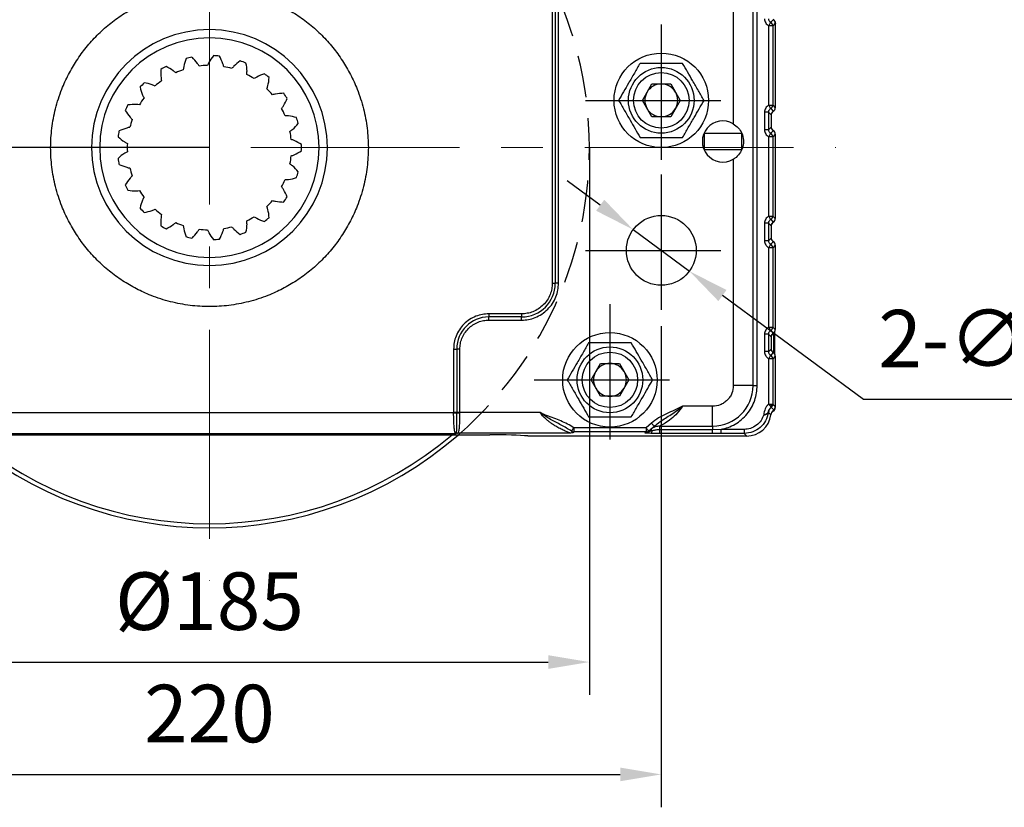
# Model space of a CAD drawing. Units: millimetres. Extents: x -785 to 1460, y -2914 to 623.
# Drawn here: x 700 to 820, y -1634 to -1538 of the extents above; entities that cross this region are included whole.
import ezdxf

# ---------------------------------------------------------------- set-up
doc = ezdxf.new("R2010")
doc.units = ezdxf.units.MM
doc.header["$LTSCALE"] = 4
doc.header["$PDSIZE"] = -1
doc.linetypes.add('CENTER', pattern=[10.16, 6.35, -1.27, 1.27, -1.27])
doc.linetypes.add('HIDDEN', pattern=[1.905, 1.27, -0.635])
doc.layers.add('1', color=7, linetype='Continuous', true_color=0xffffff)
doc.layers.add('3中心线层', color=1, linetype='CENTER')
doc.styles.add('TH_GBDIM', font='romans.shx', dxfattribs={"width": 0.8, "bigfont": 'gbcbig.shx'})
doc.dimstyles.new('TH_GBDIM', dxfattribs={"dimscale": 2, "dimtxt": 3.5, "dimasz": 2.5, "dimexe": 2, "dimexo": 0, "dimgap": 1.5, "dimtad": 1, "dimdec": 0, "dimlfac": 2, "dimzin": 0, "dimdsep": 46, "dimtxsty": 'TH_GBDIM', "dimcen": 2.5, "dimadec": 0, "dimazin": 0, "dimtfac": 0.714286, "dimtdec": 0, "dimtmove": 0, "dimatfit": 3, "dimfxl": 0, "dimtzin": 0, "dimlwd": -1, "dimlwe": -1, "dimarcsym": 0})
doc.dimstyles.new('TH_GBDIM圆', dxfattribs={"dimscale": 2, "dimtxt": 3.5, "dimasz": 2.5, "dimexe": 2, "dimexo": 0, "dimgap": 1.5, "dimtad": 1, "dimtih": 1, "dimtoh": 1, "dimdec": 0, "dimlfac": 2, "dimzin": 0, "dimdsep": 46, "dimtxsty": 'TH_GBDIM', "dimcen": 2.5, "dimadec": 0, "dimazin": 0, "dimtfac": 0.714286, "dimtdec": 0, "dimtmove": 0, "dimatfit": 3, "dimfxl": 0, "dimtzin": 0, "dimlwd": -1, "dimlwe": -1, "dimarcsym": 0})

# ---------------------------------------------------------------- blocks, each defined once
blk = doc.blocks.new('*D330')
at = {"color": 0, "transparency": 16777216}
for p, q in [((667.84, -1575.78), (667.84, -1634.3)), ((777.84, -1575.78), (777.84, -1634.3)), ((672.84, -1630.3), (772.84, -1630.3))]:
    blk.add_line(p, q, dxfattribs=at)
for points in [[(672.84, -1629.47), (672.84, -1631.13), (667.84, -1630.3)], [(772.84, -1629.47), (772.84, -1631.13), (777.84, -1630.3)]]:
    blk.add_solid(points, dxfattribs=at)
at = {"layer": 'Defpoints', "color": 0, "transparency": 16777216}
for p in [(667.84, -1575.78), (777.84, -1575.78), (777.84, -1630.3)]:
    blk.add_point(p, dxfattribs=at)
at = {"color": 0, "transparency": 16777216, "insert": (722.84, -1623.8), "char_height": 7, "attachment_point": 5, "style": 'TH_GBDIM'}
blk.add_mtext('220', dxfattribs=at)
blk = doc.blocks.new('*D334')
at = {"color": 0, "transparency": 16777216}
for p, q in [((770.4, -1561.06), (766.38, -1558.1)), ((774.42, -1564.03), (781.27, -1569.08)), ((802.44, -1584.7), (785.29, -1572.04)), ((831.84, -1584.7), (802.44, -1584.7))]:
    blk.add_line(p, q, dxfattribs=at)
for points in [[(770.9, -1560.39), (769.91, -1561.73), (774.42, -1564.03)], [(785.78, -1571.37), (784.79, -1572.72), (781.27, -1569.08)]]:
    blk.add_solid(points, dxfattribs=at)
at = {"layer": 'Defpoints', "color": 0, "transparency": 16777216}
for p in [(774.42, -1564.03), (781.27, -1569.08)]:
    blk.add_point(p, dxfattribs=at)
at = {"color": 0, "transparency": 16777216, "insert": (818.64, -1578.2), "char_height": 7, "attachment_point": 5, "style": 'TH_GBDIM'}
blk.add_mtext('2-∅17', dxfattribs=at)
blk = doc.blocks.new('*D356')
at = {"color": 0, "transparency": 16777216}
for p, q in [((676.59, -1554.05), (676.59, -1620.63)), ((769.09, -1554.05), (769.09, -1620.63)), ((681.59, -1616.63), (764.09, -1616.63))]:
    blk.add_line(p, q, dxfattribs=at)
for points in [[(681.59, -1615.8), (681.59, -1617.46), (676.59, -1616.63)], [(764.09, -1615.8), (764.09, -1617.46), (769.09, -1616.63)]]:
    blk.add_solid(points, dxfattribs=at)
at = {"layer": 'Defpoints', "color": 0, "transparency": 16777216}
for p in [(676.59, -1554.05), (769.09, -1554.05), (769.09, -1616.63)]:
    blk.add_point(p, dxfattribs=at)
at = {"color": 0, "transparency": 16777216, "insert": (722.84, -1610.13), "char_height": 7, "attachment_point": 5, "style": 'TH_GBDIM'}
blk.add_mtext('%%C185', dxfattribs=at)
blk = doc.blocks.new('*D359')
at = {"color": 0, "transparency": 16777216}
for p, q in [((663.54, -1500.55), (613.59, -1500.55)), ((617.59, -1505.55), (617.59, -1520.8)), ((617.59, -1549.05), (617.59, -1533.8)), ((722.84, -1554.05), (613.59, -1554.05))]:
    blk.add_line(p, q, dxfattribs=at)
for points in [[(616.75, -1505.55), (618.42, -1505.55), (617.59, -1500.55)], [(616.75, -1549.05), (618.42, -1549.05), (617.59, -1554.05)]]:
    blk.add_solid(points, dxfattribs=at)
at = {"layer": 'Defpoints', "color": 0, "transparency": 16777216}
for p in [(617.59, -1500.55), (663.54, -1500.55), (722.84, -1554.05)]:
    blk.add_point(p, dxfattribs=at)
at = {"color": 0, "transparency": 16777216, "insert": (617.59, -1527.3), "char_height": 7, "attachment_point": 5, "style": 'TH_GBDIM'}
blk.add_mtext('107', dxfattribs=at)

msp = doc.modelspace()

# ---------------------------------------------------------------- linework, layer by layer
at = {"color": 0, "linetype": 'Continuous', "lineweight": 25}
for p, q in [((786.61, -1507.13), (786.61, -1551.15)), ((789.03, -1583), (789.03, -1507.13)), ((789.51, -1583), (789.51, -1507.13)), ((764.56, -1521.55), (764.56, -1570.55)), ((764.94, -1521.55), (764.94, -1570.55)), ((765.32, -1570.55), (765.32, -1521.55)), ((791.47, -1538.49), (791.16, -1538.8)), ((791.72, -1538.92), (791.41, -1539.23)), ((791.59, -1538.55), (791.56, -1538.55)), ((791.67, -1538.69), (791.67, -1538.69)), ((791.72, -1538.92), (791.72, -1549.19)), ((790.91, -1539.23), (790.91, -1548.88)), ((791.41, -1539.23), (790.91, -1539.23)), ((791.41, -1539.23), (791.41, -1548.88)), ((775.54, -1548.3), (776.69, -1546.3)), ((776.69, -1546.3), (779, -1546.3)), ((779, -1546.3), (780.15, -1548.3)), ((776.69, -1550.3), (775.54, -1548.3)), ((780.15, -1548.3), (779, -1550.3)), ((790.91, -1548.88), (791.41, -1548.88)), ((791.16, -1549.31), (791.47, -1549.62)), ((791.41, -1548.88), (791.72, -1549.19)), ((779, -1550.3), (776.69, -1550.3)), ((790.41, -1549.74), (790.41, -1551.87)), ((790.91, -1549.74), (790.41, -1549.74)), ((790.91, -1549.74), (790.91, -1551.87)), ((791.22, -1550.05), (790.91, -1549.74)), ((791.22, -1550.05), (791.22, -1551.56)), ((790.91, -1551.87), (790.41, -1551.87)), ((790.91, -1551.87), (791.22, -1551.56)), ((791.47, -1551.99), (791.16, -1552.3)), ((783.09, -1554.3), (783.09, -1552.3)), ((783.09, -1552.3), (787.59, -1552.3)), ((787.59, -1552.3), (787.59, -1554.3)), ((790.91, -1552.73), (790.91, -1562.38)), ((791.41, -1552.73), (790.91, -1552.73)), ((791.72, -1552.42), (791.41, -1552.73)), ((791.41, -1552.73), (791.41, -1562.38)), ((791.72, -1552.42), (791.72, -1562.69)), ((787.59, -1554.3), (783.09, -1554.3)), ((786.61, -1555.46), (786.61, -1583)), ((790.91, -1562.38), (791.41, -1562.38)), ((791.16, -1562.81), (791.47, -1563.12)), ((791.41, -1562.38), (791.72, -1562.69)), ((790.41, -1563.24), (790.41, -1565.37)), ((790.91, -1563.24), (790.41, -1563.24)), ((790.91, -1563.24), (790.91, -1565.37)), ((791.22, -1563.55), (790.91, -1563.24)), ((791.22, -1563.55), (791.22, -1565.06)), ((790.91, -1565.37), (791.22, -1565.06)), ((790.91, -1565.37), (790.41, -1565.37)), ((790.91, -1566.23), (790.91, -1575.88)), ((791.41, -1566.23), (790.91, -1566.23)), ((791.47, -1565.49), (791.16, -1565.8)), ((791.72, -1565.92), (791.41, -1566.23)), ((791.41, -1566.23), (791.41, -1575.88)), ((791.72, -1565.92), (791.72, -1576.19)), ((764.56, -1570.55), (764.94, -1570.55)), ((765.32, -1570.55), (764.94, -1570.55)), ((756.84, -1574.27), (756.84, -1574.65)), ((760.84, -1574.27), (756.84, -1574.27)), ((760.84, -1574.65), (756.84, -1574.65)), ((756.84, -1575.03), (756.84, -1574.65)), ((760.84, -1574.27), (760.84, -1574.65)), ((760.84, -1575.03), (760.84, -1574.65)), ((756.84, -1575.03), (760.84, -1575.03)), ((790.91, -1575.88), (791.41, -1575.88)), ((791.41, -1575.88), (791.72, -1576.19)), ((790.41, -1576.74), (790.41, -1578.87)), ((790.91, -1576.74), (790.41, -1576.74)), ((790.91, -1576.74), (790.91, -1578.87)), ((791.22, -1577.05), (790.91, -1576.74)), ((791.16, -1576.31), (791.47, -1576.62)), ((791.22, -1577.05), (791.22, -1578.56)), ((791.54, -1579.04), (791.54, -1576.57)), ((791.64, -1576.45), (791.64, -1579.16)), ((752.56, -1578.55), (752.56, -1586.29)), ((752.56, -1578.55), (752.94, -1578.55)), ((752.94, -1578.55), (752.94, -1586.29)), ((753.32, -1578.55), (752.94, -1578.55)), ((753.32, -1586.29), (753.32, -1578.55)), ((790.91, -1578.87), (790.41, -1578.87)), ((790.91, -1578.87), (791.22, -1578.56)), ((791.47, -1578.99), (791.16, -1579.3)), ((791.72, -1579.42), (791.41, -1579.73)), ((791.72, -1579.42), (791.72, -1585.56)), ((769.29, -1582.3), (770.44, -1580.3)), ((770.44, -1580.3), (772.75, -1580.3)), ((772.75, -1580.3), (773.9, -1582.3)), ((790.91, -1579.73), (790.91, -1585.25)), ((791.41, -1579.73), (790.91, -1579.73)), ((791.41, -1579.73), (791.41, -1585.25)), ((770.44, -1584.3), (769.29, -1582.3)), ((773.9, -1582.3), (772.75, -1584.3)), ((789.03, -1583), (786.61, -1583)), ((789.03, -1583), (789.51, -1583)), ((772.75, -1584.3), (770.44, -1584.3)), ((784.09, -1585.52), (780.43, -1585.52)), ((784.09, -1587.94), (784.09, -1585.52)), ((791.23, -1585.63), (791.23, -1585.63)), ((791.23, -1585.63), (791.23, -1585.63)), ((791.23, -1585.63), (791.54, -1585.94)), ((791.41, -1585.25), (791.72, -1585.56)), ((791.72, -1585.58), (791.72, -1585.67)), ((752.56, -1586.32), (693.13, -1586.32)), ((752.94, -1586.29), (752.56, -1586.29)), ((752.56, -1586.29), (752.56, -1586.32)), ((752.56, -1586.33), (752.56, -1586.32)), ((752.94, -1586.32), (752.94, -1586.29)), ((753.32, -1586.29), (752.94, -1586.29)), ((752.94, -1586.33), (752.94, -1586.32)), ((763.08, -1586.29), (753.32, -1586.29)), ((753.32, -1586.33), (753.32, -1586.29)), ((791.19, -1586.57), (790.88, -1586.26)), ((776.64, -1587.58), (776, -1588.12)), ((777.66, -1587.94), (784.09, -1587.94)), ((777.66, -1588.37), (777.66, -1587.94)), ((784.09, -1587.94), (784.09, -1588.37)), ((688.74, -1588.98), (756.95, -1588.98)), ((692.84, -1588.81), (752.84, -1588.81)), ((752.84, -1588.81), (752.78, -1588.75)), ((752.84, -1588.81), (752.9, -1588.76)), ((753.02, -1588.78), (752.84, -1588.81)), ((766.78, -1588.78), (753.02, -1588.78)), ((761.61, -1589.13), (788.23, -1589.13)), ((776, -1588.12), (767.19, -1588.12)), ((767.19, -1588.12), (767.19, -1588.62)), ((776, -1588.62), (767.19, -1588.62)), ((775.85, -1588.73), (776, -1588.62)), ((776, -1588.12), (776, -1588.62)), ((776.24, -1588.57), (776.3, -1588.52)), ((784.09, -1588.37), (777.66, -1588.37)), ((777.66, -1588.82), (777.66, -1588.37)), ((784.09, -1588.82), (777.66, -1588.82)), ((785.13, -1588.32), (784.09, -1588.37)), ((784.09, -1588.82), (784.09, -1588.37)), ((785.13, -1588.82), (784.09, -1588.82)), ((787.92, -1588.32), (785.13, -1588.32)), ((785.13, -1588.82), (785.13, -1588.32)), ((787.92, -1588.82), (785.13, -1588.82)), ((787.92, -1588.32), (787.92, -1588.82)), ((788.23, -1589.13), (787.92, -1588.82))]:
    msp.add_line(p, q, dxfattribs=at)
at = {"color": 0, "linetype": 'Continuous', "lineweight": 25, "flags": 128}
for points in [[(791.23, -1585.63), (791.21, -1585.62), (791.19, -1585.59), (791.16, -1585.55), (791.12, -1585.5), (791.08, -1585.45), (791.02, -1585.39), (790.97, -1585.32), (790.91, -1585.25)], [(752.56, -1586.32), (752.62, -1586.32), (752.67, -1586.32), (752.72, -1586.32), (752.77, -1586.32), (752.82, -1586.32), (752.86, -1586.32), (752.9, -1586.32), (752.94, -1586.32)], [(776.64, -1587.58), (776.71, -1587.65), (776.77, -1587.72), (776.83, -1587.78), (776.89, -1587.83), (776.93, -1587.88), (776.96, -1587.91), (776.98, -1587.93), (776.99, -1587.94)], [(776, -1588.12), (776.06, -1588.2), (776.12, -1588.28), (776.17, -1588.35), (776.21, -1588.41), (776.25, -1588.46), (776.28, -1588.49), (776.3, -1588.52), (776.3, -1588.52)], [(776.57, -1588.31), (776.57, -1588.32), (776.58, -1588.33), (776.59, -1588.34), (776.61, -1588.37), (776.63, -1588.39), (776.66, -1588.43), (776.69, -1588.46), (776.72, -1588.5)]]:
    msp.add_lwpolyline(points, dxfattribs=at)
at = {"color": 0, "linetype": 'Continuous', "lineweight": 25}
for centre, radius in [((777.84, -1548.3), 5.75), ((777.84, -1548.3), 4), ((777.84, -1548.3), 3.38), ((777.84, -1566.55), 4.25), ((771.59, -1582.3), 5.75), ((771.59, -1582.3), 4), ((771.59, -1582.3), 3.37)]:
    msp.add_circle(centre, radius, dxfattribs=at)
at = {"color": 6, "linetype": 'HIDDEN'}
for start, end in [(116.657, 229.0322), (310.9678, 63.343)]:
    msp.add_arc((722.84, -1554.05), 46.25, start, end, dxfattribs=at)
at = {"color": 0, "linetype": 'Continuous', "lineweight": 25}
for centre, radius, start, end in [((790.91, -1539.24), 0.503, 0.5106, 60.0139), ((722.84, -1554.05), 14.35, 0, 180), ((722.84, -1554.05), 13.36, 0, 180), ((725.28, -1545.28), 5.67, 158.7281, 168.958), ((722.84, -1554.05), 11.2, 100.9723, 104.742), ((716.85, -1547.2), 5.67, 36.7563, 46.9862), ((726.74, -1545.83), 4.51, 151.9023, 156.8133), ((727.76, -1546.39), 5.67, 141.5853, 151.8151), ((722.84, -1554.05), 11.2, 83.8294, 87.5992), ((719.13, -1545.74), 5.67, 19.6134, 29.8433), ((729.8, -1548.17), 5.67, 124.4424, 134.6723), ((722.84, -1554.05), 11.2, 66.6865, 70.4563), ((722.58, -1544.95), 5.67, 175.871, 186.1008), ((722.84, -1554.05), 11.2, 118.1151, 121.8849), ((715.09, -1549.28), 5.67, 53.8992, 64.129), ((715.77, -1548.34), 4.51, 48.901, 53.812), ((722.84, -1554.05), 10, 108.5931, 114.264), ((724.14, -1545.05), 4.51, 169.0452, 173.9561), ((717.77, -1546.51), 4.51, 31.7582, 36.6691), ((722.84, -1554.05), 10, 91.4503, 97.1211), ((720.22, -1545.35), 4.51, 14.6153, 19.5262), ((722.84, -1554.05), 10, 74.3074, 79.9783), ((728.99, -1547.35), 4.51, 134.7595, 139.6704), ((721.75, -1545.02), 5.67, 2.4706, 12.7005), ((722.9, -1544.96), 4.51, 357.4725, 2.3834), ((722.84, -1554.05), 10, 125.736, 131.4069), ((721.43, -1545.07), 4.51, 186.188, 191.099), ((722.84, -1554.05), 10, 57.1646, 62.8354), ((730.69, -1549.46), 4.51, 117.6166, 122.5275), ((731.22, -1550.49), 5.67, 107.2995, 117.5294), ((722.84, -1554.05), 11.2, 49.5437, 53.3135), ((724.46, -1545.09), 5.67, 345.3277, 355.5576), ((722.84, -1554.05), 11.2, 135.258, 139.0277), ((719.91, -1545.43), 5.67, 193.0138, 203.2437), ((714.03, -1551.77), 5.67, 71.042, 81.2719), ((714.4, -1550.68), 4.51, 66.0439, 70.9548), ((725.58, -1545.38), 4.51, 340.3296, 345.2405), ((722.84, -1554.05), 10, 40.0217, 45.6926), ((777.84, -1548.3), 2, 150, 210), ((777.84, -1548.3), 2, 90, 150), ((777.84, -1548.3), 2, 30, 90), ((777.84, -1548.3), 2, 330, 30), ((722.84, -1554.05), 10, 142.8789, 148.5497), ((718.85, -1545.88), 4.51, 203.3309, 208.2418), ((731.7, -1551.97), 4.51, 100.4738, 105.3847), ((731.9, -1553.11), 5.67, 90.1567, 100.3866), ((727.03, -1545.97), 5.67, 328.1849, 338.4147), ((722.84, -1554.05), 11.2, 32.4008, 36.1706), ((722.84, -1554.05), 11.2, 152.4008, 156.1706), ((717.5, -1546.68), 5.67, 210.1567, 220.3866), ((713.75, -1554.47), 5.67, 88.1849, 98.4147), ((713.78, -1553.32), 4.51, 83.1867, 88.0977), ((728.02, -1546.57), 4.51, 323.1867, 328.0977), ((722.84, -1554.05), 10, 22.8789, 28.5497), ((777.84, -1548.3), 2, 210, 270), ((777.84, -1548.3), 2, 270, 330), ((790.91, -1548.87), 0.503, 299.9861, 359.4895), ((722.84, -1554.05), 10, 160.0217, 165.6926), ((716.62, -1547.43), 4.51, 220.4738, 225.3847), ((731.92, -1554.68), 4.51, 83.3309, 88.2418), ((731.78, -1555.82), 5.67, 73.0138, 83.2437), ((722.84, -1554.05), 11.2, 15.258, 19.0277), ((785.34, -1553.3), 2.5, 59.6678, 300.3322), ((722.84, -1554.05), 11.2, 169.5437, 173.3135), ((714.28, -1557.14), 5.67, 105.3277, 115.5576), ((713.96, -1556.02), 4.51, 100.3296, 105.2405), ((729.99, -1548.43), 4.51, 306.0439, 310.9548), ((722.84, -1554.05), 10, 5.736, 11.4069), ((729.23, -1547.56), 5.67, 311.042, 321.2719), ((715.57, -1548.58), 5.67, 227.2995, 237.5294), ((731.33, -1557.32), 4.51, 66.188, 71.099), ((730.86, -1558.38), 5.67, 55.871, 66.1008), ((790.91, -1552.74), 0.503, 0.5105, 60.0139), ((722.84, -1554.05), 14.35, 180, 0), ((722.84, -1554.05), 13.36, 180, 0), ((714.94, -1549.56), 4.51, 237.6166, 242.5275), ((722.84, -1554.05), 10, 177.1646, 182.8354), ((730.86, -1549.73), 5.67, 293.8992, 304.129), ((722.84, -1554.05), 11.2, 358.1151, 1.8849), ((715.57, -1559.52), 5.67, 122.4706, 132.7005), ((722.84, -1554.05), 11.2, 186.6865, 190.4563), ((714.94, -1558.55), 4.51, 117.4725, 122.3834), ((722.84, -1554.05), 10, 348.5931, 354.264), ((731.33, -1550.79), 4.51, 288.901, 293.812), ((714.28, -1550.97), 5.67, 244.4424, 254.6723), ((713.96, -1552.09), 4.51, 254.7595, 259.6704), ((722.84, -1554.05), 10, 194.3074, 199.9783), ((729.99, -1559.68), 4.51, 49.0452, 53.9561), ((729.23, -1560.55), 5.67, 38.7281, 48.958), ((717.5, -1561.43), 5.67, 139.6134, 149.8433), ((716.62, -1560.68), 4.51, 134.6153, 139.5262), ((722.84, -1554.05), 10, 331.4503, 337.1211), ((731.92, -1553.43), 4.51, 271.7582, 276.6691), ((731.78, -1552.28), 5.67, 276.7563, 286.9862), ((722.84, -1554.05), 11.2, 340.9723, 344.742), ((722.84, -1554.05), 11.2, 203.8294, 207.5992), ((713.75, -1553.63), 5.67, 261.5853, 271.8151), ((713.78, -1554.79), 4.51, 271.9023, 276.8133), ((722.84, -1554.05), 10, 211.4503, 217.1211), ((728.02, -1561.54), 4.51, 31.9023, 36.8133), ((727.03, -1562.14), 5.67, 21.5853, 31.8151), ((719.91, -1562.67), 5.67, 156.7563, 166.9862), ((718.85, -1562.22), 4.51, 151.7582, 156.6691), ((722.84, -1554.05), 10, 314.3074, 319.9783), ((731.7, -1556.14), 4.51, 254.6153, 259.5262), ((722.84, -1554.05), 11.2, 323.8294, 327.5992), ((722.84, -1554.05), 11.2, 220.9723, 224.742), ((714.03, -1556.33), 5.67, 278.7281, 288.958), ((714.4, -1557.43), 4.51, 289.0452, 293.9561), ((722.84, -1554.05), 10, 228.5931, 234.264), ((725.58, -1562.73), 4.51, 14.7595, 19.6704), ((724.46, -1563.02), 5.67, 4.4424, 14.6723), ((731.9, -1555), 5.67, 259.6134, 269.8433), ((722.58, -1563.16), 5.67, 173.8992, 184.129), ((721.43, -1563.04), 4.51, 168.901, 173.812), ((722.84, -1554.05), 10, 297.1646, 302.8354), ((730.69, -1558.65), 4.51, 237.4725, 242.3834), ((731.22, -1557.62), 5.67, 242.4706, 252.7005), ((722.84, -1554.05), 11.2, 306.6865, 310.4563), ((790.91, -1562.37), 0.503, 299.9861, 359.4895), ((722.84, -1554.05), 11.2, 238.1151, 241.8849), ((715.09, -1558.83), 5.67, 295.871, 306.1008), ((715.77, -1559.77), 4.51, 306.188, 311.099), ((722.84, -1554.05), 10, 245.736, 251.4069), ((724.14, -1563.06), 4.51, 186.0439, 190.9548), ((725.28, -1562.83), 5.67, 191.042, 201.2719), ((717.77, -1561.6), 4.51, 323.3309, 328.2418), ((722.84, -1554.05), 10, 262.8789, 268.5497), ((726.74, -1562.27), 4.51, 203.1867, 208.0977), ((720.22, -1562.76), 4.51, 340.4738, 345.3847), ((722.84, -1554.05), 10, 280.0217, 285.6926), ((728.99, -1560.76), 4.51, 220.3296, 225.2405), ((729.8, -1559.93), 5.67, 225.3277, 235.5576), ((721.75, -1563.09), 5.67, 347.2995, 357.5294), ((722.9, -1563.15), 4.51, 357.6166, 2.5275), ((722.84, -1554.05), 11.2, 255.258, 259.0277), ((716.85, -1560.9), 5.67, 313.0138, 323.2437), ((727.76, -1561.72), 5.67, 208.1849, 218.4147), ((722.84, -1554.05), 11.2, 272.4008, 276.1706), ((719.13, -1562.37), 5.67, 330.1567, 340.3866), ((722.84, -1554.05), 11.2, 289.5437, 293.3135), ((790.91, -1566.24), 0.503, 0.5106, 60.0138), ((760.84, -1570.55), 4.1, 270, 0), ((756.84, -1578.55), 3.9, 90, 180), ((790.91, -1575.87), 0.503, 299.9861, 359.4896), ((790.91, -1579.74), 0.503, 0.5106, 60.0138), ((771.59, -1582.3), 2, 90, 150), ((771.59, -1582.3), 2, 30, 90), ((771.59, -1582.3), 2, 150, 210), ((771.59, -1582.3), 2, 330, 30), ((784.09, -1583), 4.93, 270, 0), ((771.59, -1582.3), 2, 210, 270), ((771.59, -1582.3), 2, 270, 330), ((791.87, -1586.41), 1.01, 129.6866, 171.426), ((790.87, -1585.47), 0.39, 335.434, 33.701), ((753.68, -1754.19), 167.86, 90.2515, 90.3812), ((753.4, -1563.37), 22.96, 268.8462, 269.7941), ((771.59, -1582.3), 7.8, 307.1241, 313.7375), ((722.84, -1554.05), 46.25, 229.0322, 310.9678), ((722.84, -1554.05), 45.75, 229.7587, 310.2413), ((752.79, -1589.25), 0.497, 78.1471, 92.1478), ((753.04, -1588.36), 0.422, 250.8275, 267.5707), ((775.86, -1588.24), 0.491, 269.3518, 305.6478), ((776.35, -1588.5), 0.372, 304.4308, 359.4458)]:
    msp.add_arc(centre, radius, start, end, dxfattribs=at)
for centre, major_axis, ratio, start_param, end_param in [((791.22, -1538.92), (0.356, 0.356), 0.992433, 5.501585, 6.546584), ((791.24, -1538.91), (0.354, 0.354), 0.999924, 0.008245, 0.286829), ((791.2, -1538.95), (0.231, 0.519), 0.861922, 5.560322, 5.872701), ((791.73, -1539.69), (0, 1), 0.008727, 0.707723, 1.240147), ((791.72, -1550.06), (0.356, -0.356), 0.992433, 2.878194, 3.923193), ((791.22, -1549.18), (0.356, -0.356), 0.992433, 6.019786, 7.064785), ((791.72, -1551.55), (0.356, 0.356), 0.992433, 2.359993, 3.404992), ((791.72, -1551.55), (0.354, 0.354), 0.999924, 2.590459, 3.403408), ((791.22, -1552.42), (0.356, 0.356), 0.992433, 5.501585, 6.546584), ((791.22, -1552.42), (0.354, 0.354), 0.999924, 6.228363, 6.545001), ((791.22, -1562.68), (0.356, -0.356), 0.992433, 6.019786, 7.064785), ((791.72, -1563.56), (0.356, -0.356), 0.992433, 2.878194, 3.923193), ((791.72, -1563.55), (0.354, -0.354), 0.999924, 2.879777, 3.692746), ((791.22, -1562.69), (0.354, -0.354), 0.999924, 6.02137, 6.338016), ((791.72, -1565.05), (0.356, 0.356), 0.992433, 2.359993, 3.404992), ((791.72, -1565.05), (0.354, 0.354), 0.999924, 2.590439, 3.403408), ((791.22, -1565.92), (0.356, 0.356), 0.992433, 5.501585, 6.546584), ((791.22, -1565.92), (0.354, 0.354), 0.999924, 6.228355, 6.545001), ((791.72, -1577.06), (0.356, -0.356), 0.992433, 2.878194, 3.923193), ((791.72, -1577.05), (0.354, -0.354), 0.999924, 2.879777, 3.692726), ((791.22, -1576.18), (0.356, -0.356), 0.992433, 6.019786, 7.064785), ((791.22, -1576.19), (0.354, -0.354), 0.999924, 6.02137, 6.338007), ((791.72, -1578.55), (0.356, 0.356), 0.992433, 2.359993, 3.404992), ((791.72, -1578.55), (0.354, 0.354), 0.999924, 2.590439, 3.403408), ((791.22, -1579.42), (0.356, 0.356), 0.992433, 5.501585, 6.546584), ((791.22, -1579.42), (0.354, 0.354), 0.999924, 6.228372, 6.545001), ((791.22, -1585.67), (0.354, -0.354), 0.999924, 5.991734, 7.068545), ((791.22, -1585.55), (-0.356, 0.356), 0.992433, 3.048527, 3.923193), ((788.21, -1586.12), (2.14, -2.14), 0.992433, 5.501585, 6.923206), ((792.18, -1586.72), (0.712, -0.712), 0.992433, 3.048527, 3.781613), ((791.69, -1586.55), (0.354, -0.354), 0.999924, 2.850141, 3.344455), ((757.29, -1589.28), (5.19, -0.02), 0.058861, 0.588237, 1.635435)]:
    msp.add_ellipse(centre, major_axis=major_axis, ratio=ratio, start_param=start_param, end_param=end_param, dxfattribs=at)
for points, knots in [([(742.18, -1554.05), (742.15, -1553.27), (742.09, -1551.67), (741.63, -1549.28), (740.93, -1547.09), (740.04, -1545.15), (739.05, -1543.45), (737.88, -1541.84), (736.54, -1540.36), (735.06, -1539.02), (733.45, -1537.85), (731.75, -1536.86), (729.81, -1535.97), (727.62, -1535.27), (725.23, -1534.82), (722.84, -1534.67), (720.46, -1534.82), (718.07, -1535.27), (715.88, -1535.97), (713.94, -1536.86), (712.24, -1537.85), (710.63, -1539.02), (709.15, -1540.36), (707.81, -1541.84), (706.64, -1543.45), (705.65, -1545.15), (704.76, -1547.09), (704.06, -1549.28), (703.61, -1551.67), (703.46, -1554.05), (703.61, -1556.44), (704.06, -1558.83), (704.76, -1561.02), (705.65, -1562.96), (706.64, -1564.66), (707.81, -1566.27), (709.15, -1567.75), (710.63, -1569.09), (712.24, -1570.26), (713.94, -1571.25), (715.88, -1572.14), (718.07, -1572.84), (720.46, -1573.29), (722.84, -1573.43), (725.23, -1573.29), (727.62, -1572.84), (729.81, -1572.14), (731.75, -1571.25), (733.45, -1570.26), (735.06, -1569.09), (736.54, -1567.75), (737.88, -1566.27), (739.05, -1564.66), (740.04, -1562.96), (740.93, -1561.02), (741.63, -1558.83), (742.09, -1556.44), (742.15, -1554.84), (742.18, -1554.05)], [0, 0, 0, 0, 0.019408, 0.039416, 0.059988, 0.076069, 0.092152, 0.108575, 0.125, 0.141423, 0.157848, 0.173929, 0.190012, 0.210582, 0.230592, 0.25, 0.269406, 0.289416, 0.309988, 0.326069, 0.342152, 0.358575, 0.375, 0.391423, 0.407848, 0.423929, 0.440012, 0.460582, 0.480592, 0.5, 0.519406, 0.539416, 0.559988, 0.576069, 0.592152, 0.608575, 0.625, 0.641423, 0.657848, 0.673929, 0.690012, 0.710582, 0.730592, 0.75, 0.769406, 0.789416, 0.809988, 0.826069, 0.842152, 0.858575, 0.875, 0.891423, 0.907848, 0.923929, 0.940012, 0.960582, 0.980593, 1, 1, 1, 1]), ([(790.41, -1538.37), (790.42, -1538.45), (790.43, -1538.63), (790.54, -1538.87), (790.7, -1539.08), (790.84, -1539.18), (790.91, -1539.23)], [0, 0, 0, 0, 0.246123, 0.500458, 0.754536, 1, 1, 1, 1]), ([(791.16, -1538.8), (791.12, -1538.78), (791.05, -1538.73), (790.97, -1538.62), (790.92, -1538.5), (790.91, -1538.41), (790.91, -1538.37)], [0, 0, 0, 0, 0.249138, 0.49819, 0.741991, 1, 1, 1, 1]), ([(790.91, -1539.23), (790.94, -1539.18), (791, -1539.07), (791.08, -1538.94), (791.14, -1538.83), (791.15, -1538.81), (791.16, -1538.8)], [0, 0, 0, 0, 0.24158, 0.500002, 0.760238, 1, 1, 1, 1]), ([(791.67, -1538.69), (791.68, -1538.71), (791.7, -1538.75), (791.72, -1538.87), (791.72, -1538.93)], [0, 0, 0, 0, 0.515794, 1, 1, 1, 1]), ([(775.25, -1543.8), (775.02, -1544.19), (774.57, -1544.98), (773.89, -1546.15), (773.24, -1547.27), (772.85, -1547.96), (772.65, -1548.3)], [0, 0, 0, 0, 0.264614, 0.534966, 0.765353, 1, 1, 1, 1]), ([(780.44, -1543.8), (779.99, -1543.8), (779.08, -1543.8), (777.73, -1543.8), (776.44, -1543.8), (775.65, -1543.8), (775.25, -1543.8)], [0, 0, 0, 0, 0.264613, 0.534966, 0.765352, 1, 1, 1, 1]), ([(783.04, -1548.3), (782.82, -1547.91), (782.36, -1547.12), (781.68, -1545.95), (781.04, -1544.84), (780.64, -1544.15), (780.44, -1543.8)], [0, 0, 0, 0, 0.264614, 0.534966, 0.765352, 1, 1, 1, 1]), ([(772.65, -1548.3), (772.87, -1548.69), (773.33, -1549.48), (774.01, -1550.65), (774.65, -1551.77), (775.05, -1552.46), (775.25, -1552.8)], [0, 0, 0, 0, 0.2646135, 0.5349658, 0.7653526, 1, 1, 1, 1]), ([(780.44, -1552.8), (780.67, -1552.41), (781.12, -1551.62), (781.8, -1550.45), (782.45, -1549.34), (782.84, -1548.65), (783.04, -1548.3)], [0, 0, 0, 0, 0.264613, 0.534966, 0.765352, 1, 1, 1, 1]), ([(790.91, -1548.88), (790.84, -1548.93), (790.7, -1549.02), (790.54, -1549.24), (790.43, -1549.48), (790.42, -1549.66), (790.41, -1549.74)], [0, 0, 0, 0, 0.245464, 0.499543, 0.753878, 1, 1, 1, 1]), ([(791.16, -1549.31), (791.15, -1549.3), (791.14, -1549.27), (791.08, -1549.17), (791, -1549.03), (790.94, -1548.93), (790.91, -1548.88)], [0, 0, 0, 0, 0.2397742, 0.4999978, 0.7584199, 1, 1, 1, 1]), ([(790.91, -1549.74), (790.91, -1549.7), (790.92, -1549.61), (790.97, -1549.49), (791.05, -1549.38), (791.12, -1549.33), (791.16, -1549.31)], [0, 0, 0, 0, 0.257985, 0.50181, 0.750841, 1, 1, 1, 1]), ([(786.61, -1551.15), (786.82, -1551.3), (787.26, -1551.61), (787.68, -1552.31), (787.89, -1553.11), (787.81, -1553.92), (787.5, -1554.65), (787.07, -1555.16), (786.72, -1555.39), (786.61, -1555.46)], [0, 0, 0, 0, 0.1520742, 0.3033576, 0.4687741, 0.6195479, 0.7616788, 0.9226131, 1, 1, 1, 1]), ([(790.41, -1551.87), (790.42, -1551.95), (790.43, -1552.13), (790.54, -1552.37), (790.7, -1552.58), (790.84, -1552.68), (790.91, -1552.73)], [0, 0, 0, 0, 0.246122, 0.500458, 0.754536, 1, 1, 1, 1]), ([(791.16, -1552.3), (791.12, -1552.28), (791.05, -1552.23), (790.97, -1552.12), (790.92, -1552), (790.91, -1551.91), (790.91, -1551.87)], [0, 0, 0, 0, 0.2491385, 0.4981897, 0.7419922, 1, 1, 1, 1]), ([(775.25, -1552.8), (775.7, -1552.8), (776.61, -1552.8), (777.96, -1552.8), (779.25, -1552.8), (780.04, -1552.8), (780.44, -1552.8)], [0, 0, 0, 0, 0.264613, 0.534966, 0.765353, 1, 1, 1, 1]), ([(790.91, -1552.73), (790.94, -1552.68), (791, -1552.57), (791.08, -1552.44), (791.14, -1552.33), (791.15, -1552.31), (791.16, -1552.3)], [0, 0, 0, 0, 0.24158, 0.500002, 0.760238, 1, 1, 1, 1]), ([(790.91, -1562.38), (790.84, -1562.43), (790.7, -1562.52), (790.54, -1562.74), (790.43, -1562.98), (790.42, -1563.16), (790.41, -1563.24)], [0, 0, 0, 0, 0.245464, 0.499542, 0.753878, 1, 1, 1, 1]), ([(791.16, -1562.81), (791.15, -1562.8), (791.14, -1562.77), (791.08, -1562.67), (791, -1562.53), (790.94, -1562.43), (790.91, -1562.38)], [0, 0, 0, 0, 0.239774, 0.499998, 0.758419, 1, 1, 1, 1]), ([(790.91, -1563.24), (790.91, -1563.2), (790.92, -1563.11), (790.97, -1562.99), (791.05, -1562.88), (791.12, -1562.83), (791.16, -1562.81)], [0, 0, 0, 0, 0.257986, 0.50181, 0.75084, 1, 1, 1, 1]), ([(790.41, -1565.37), (790.42, -1565.45), (790.43, -1565.63), (790.54, -1565.87), (790.7, -1566.08), (790.84, -1566.18), (790.91, -1566.23)], [0, 0, 0, 0, 0.246122, 0.500457, 0.754536, 1, 1, 1, 1]), ([(791.16, -1565.8), (791.12, -1565.78), (791.05, -1565.73), (790.97, -1565.62), (790.92, -1565.5), (790.91, -1565.41), (790.91, -1565.37)], [0, 0, 0, 0, 0.249139, 0.498189, 0.741993, 1, 1, 1, 1]), ([(790.91, -1566.23), (790.94, -1566.18), (791, -1566.07), (791.08, -1565.94), (791.14, -1565.83), (791.15, -1565.81), (791.16, -1565.8)], [0, 0, 0, 0, 0.24158, 0.500002, 0.760237, 1, 1, 1, 1]), ([(760.84, -1575.03), (761.12, -1575.02), (761.68, -1574.99), (762.51, -1574.74), (763.32, -1574.32), (764.03, -1573.74), (764.62, -1573.03), (765.03, -1572.22), (765.28, -1571.39), (765.31, -1570.83), (765.32, -1570.55)], [0, 0, 0, 0, 0.116516, 0.240011, 0.368641, 0.5, 0.631359, 0.759989, 0.883484, 1, 1, 1, 1]), ([(764.56, -1570.55), (764.55, -1570.78), (764.53, -1571.25), (764.32, -1571.94), (763.98, -1572.61), (763.49, -1573.2), (762.9, -1573.68), (762.23, -1574.03), (761.54, -1574.23), (761.07, -1574.26), (760.84, -1574.27)], [0, 0, 0, 0, 0.1165161, 0.2400113, 0.3686407, 0.5, 0.6313588, 0.7599887, 0.8834839, 1, 1, 1, 1]), ([(756.84, -1574.27), (756.58, -1574.29), (756.05, -1574.31), (755.25, -1574.55), (754.48, -1574.95), (753.79, -1575.5), (753.24, -1576.19), (752.84, -1576.96), (752.6, -1577.75), (752.58, -1578.29), (752.56, -1578.55)], [0, 0, 0, 0, 0.1165161, 0.2400117, 0.368641, 0.5000003, 0.6313595, 0.7599889, 0.8834842, 1, 1, 1, 1]), ([(753.32, -1578.55), (753.33, -1578.34), (753.36, -1577.9), (753.55, -1577.24), (753.88, -1576.61), (754.34, -1576.05), (754.9, -1575.59), (755.53, -1575.26), (756.19, -1575.07), (756.63, -1575.04), (756.84, -1575.03)], [0, 0, 0, 0, 0.116516, 0.240011, 0.368641, 0.5, 0.631359, 0.759988, 0.883484, 1, 1, 1, 1]), ([(790.91, -1575.88), (790.84, -1575.93), (790.7, -1576.02), (790.54, -1576.24), (790.43, -1576.48), (790.42, -1576.66), (790.41, -1576.74)], [0, 0, 0, 0, 0.245464, 0.499544, 0.753879, 1, 1, 1, 1]), ([(791.16, -1576.31), (791.15, -1576.3), (791.14, -1576.27), (791.08, -1576.17), (791, -1576.03), (790.94, -1575.93), (790.91, -1575.88)], [0, 0, 0, 0, 0.239774, 0.499997, 0.758419, 1, 1, 1, 1]), ([(790.91, -1576.74), (790.91, -1576.7), (790.92, -1576.61), (790.97, -1576.49), (791.05, -1576.38), (791.12, -1576.33), (791.16, -1576.31)], [0, 0, 0, 0, 0.257986, 0.501809, 0.75084, 1, 1, 1, 1]), ([(769, -1577.8), (768.77, -1578.19), (768.32, -1578.98), (767.64, -1580.15), (766.99, -1581.27), (766.6, -1581.96), (766.4, -1582.3)], [0, 0, 0, 0, 0.264614, 0.534966, 0.765352, 1, 1, 1, 1]), ([(774.19, -1577.8), (773.74, -1577.8), (772.83, -1577.8), (771.48, -1577.8), (770.19, -1577.8), (769.4, -1577.8), (769, -1577.8)], [0, 0, 0, 0, 0.264614, 0.534966, 0.765353, 1, 1, 1, 1]), ([(776.79, -1582.3), (776.57, -1581.91), (776.11, -1581.12), (775.43, -1579.95), (774.79, -1578.84), (774.39, -1578.15), (774.19, -1577.8)], [0, 0, 0, 0, 0.264614, 0.534966, 0.765352, 1, 1, 1, 1]), ([(790.41, -1578.87), (790.42, -1578.95), (790.43, -1579.13), (790.54, -1579.37), (790.7, -1579.58), (790.84, -1579.68), (790.91, -1579.73)], [0, 0, 0, 0, 0.246123, 0.500458, 0.754536, 1, 1, 1, 1]), ([(791.16, -1579.3), (791.12, -1579.28), (791.05, -1579.23), (790.97, -1579.12), (790.92, -1579), (790.91, -1578.91), (790.91, -1578.87)], [0, 0, 0, 0, 0.249137, 0.498188, 0.741993, 1, 1, 1, 1]), ([(790.91, -1579.73), (790.94, -1579.68), (791, -1579.57), (791.08, -1579.44), (791.14, -1579.33), (791.15, -1579.31), (791.16, -1579.3)], [0, 0, 0, 0, 0.2415795, 0.5000016, 0.7602376, 1, 1, 1, 1]), ([(766.4, -1582.3), (766.62, -1582.69), (767.08, -1583.48), (767.76, -1584.65), (768.4, -1585.77), (768.8, -1586.46), (769, -1586.8)], [0, 0, 0, 0, 0.264614, 0.534966, 0.765353, 1, 1, 1, 1]), ([(774.19, -1586.8), (774.42, -1586.41), (774.87, -1585.62), (775.55, -1584.45), (776.2, -1583.34), (776.59, -1582.65), (776.79, -1582.3)], [0, 0, 0, 0, 0.264614, 0.534966, 0.765352, 1, 1, 1, 1]), ([(786.61, -1583), (786.57, -1583.32), (786.52, -1583.81), (786.21, -1584.39), (785.88, -1584.79), (785.48, -1585.12), (784.9, -1585.43), (784.41, -1585.48), (784.09, -1585.52)], [0, 0, 0, 0, 0.239457, 0.36836, 0.5, 0.63164, 0.760544, 1, 1, 1, 1]), ([(785.13, -1588.32), (785.42, -1588.25), (786, -1588.11), (786.84, -1587.7), (787.62, -1587.16), (788.3, -1586.47), (788.85, -1585.67), (789.23, -1584.8), (789.47, -1583.9), (789.5, -1583.3), (789.51, -1583)], [0, 0, 0, 0, 0.118475, 0.242371, 0.370165, 0.5, 0.629835, 0.757629, 0.881525, 1, 1, 1, 1]), ([(780.43, -1585.52), (780.1, -1585.67), (779.46, -1585.99), (778.46, -1586.42), (777.48, -1586.9), (776.92, -1587.35), (776.64, -1587.58)], [0, 0, 0, 0, 0.249933, 0.500754, 0.750725, 1, 1, 1, 1]), ([(776.99, -1587.94), (777.22, -1587.75), (777.64, -1587.39), (778.36, -1586.95), (779.05, -1586.51), (779.76, -1586.05), (780.21, -1585.69), (780.43, -1585.52)], [0, 0, 0, 0, 0.212931, 0.399457, 0.598493, 0.798646, 1, 1, 1, 1]), ([(780.43, -1585.52), (780.22, -1585.81), (779.81, -1586.4), (779.05, -1587.08), (778.41, -1587.52), (777.93, -1587.79), (777.75, -1587.89), (777.66, -1587.94)], [0, 0, 0, 0, 0.2492167, 0.4994998, 0.7498612, 0.8755773, 1, 1, 1, 1]), ([(790.91, -1585.25), (790.82, -1585.34), (790.65, -1585.5), (790.42, -1585.94), (790.35, -1586.3), (790.31, -1586.54)], [0, 0, 0, 0, 0.249291, 0.498224, 1, 1, 1, 1]), ([(790.31, -1586.54), (790.31, -1586.54), (790.31, -1586.54), (790.31, -1586.54), (790.32, -1586.54), (790.33, -1586.55), (790.37, -1586.56), (790.44, -1586.55), (790.54, -1586.52), (790.66, -1586.45), (790.76, -1586.36), (790.82, -1586.29), (790.85, -1586.26), (790.85, -1586.25), (790.86, -1586.24), (790.87, -1586.23), (790.89, -1586.19), (790.91, -1586.07), (790.98, -1585.92), (791.08, -1585.78), (791.16, -1585.69), (791.21, -1585.64), (791.23, -1585.63)], [0, 0, 0, 0, 0.001554, 0.002633, 0.004983, 0.007649, 0.035162, 0.074804, 0.159148, 0.241809, 0.370374, 0.458817, 0.485497, 0.493604, 0.497951, 0.529223, 0.544957, 0.623407, 0.749279, 0.87458, 0.956129, 1, 1, 1, 1]), ([(790.91, -1585.25), (790.96, -1585.25), (791.07, -1585.25), (791.15, -1585.25), (791.2, -1585.25)], [0, 0, 0, 0, 0.500007, 1, 1, 1, 1]), ([(791.2, -1585.25), (791.23, -1585.25), (791.28, -1585.25), (791.35, -1585.25), (791.39, -1585.25), (791.4, -1585.25), (791.41, -1585.25)], [0, 0, 0, 0, 0.249993, 0.499999, 0.749997, 1, 1, 1, 1]), ([(791.41, -1585.25), (791.41, -1585.28), (791.4, -1585.36), (791.36, -1585.46), (791.31, -1585.55), (791.25, -1585.6), (791.23, -1585.63)], [0, 0, 0, 0, 0.249998, 0.500001, 0.750001, 1, 1, 1, 1]), ([(752.78, -1588.75), (752.74, -1588.66), (752.66, -1588.47), (752.62, -1587.89), (752.57, -1587.16), (752.57, -1586.61), (752.56, -1586.33)], [0, 0, 0, 0, 0.250285, 0.500368, 0.750036, 1, 1, 1, 1]), ([(752.9, -1588.76), (752.92, -1588.68), (752.95, -1588.53), (752.95, -1587.96), (752.95, -1587.21), (752.94, -1586.61), (752.94, -1586.33)], [0, 0, 0, 0, 0.246564, 0.485102, 0.749239, 1, 1, 1, 1]), ([(753.02, -1588.78), (753.06, -1588.76), (753.15, -1588.72), (753.22, -1588.5), (753.29, -1588.04), (753.32, -1587.25), (753.32, -1586.64), (753.32, -1586.33)], [0, 0, 0, 0, 0.1255498, 0.2510202, 0.5006042, 0.7501413, 1, 1, 1, 1]), ([(766.78, -1588.78), (766.74, -1588.77), (766.68, -1588.74), (766.48, -1588.67), (766.26, -1588.58), (765.94, -1588.44), (765.52, -1588.24), (765.04, -1587.98), (764.62, -1587.71), (764.28, -1587.47), (763.91, -1587.17), (763.5, -1586.8), (763.22, -1586.46), (763.08, -1586.29)], [0, 0, 0, 0, 0.062147, 0.124251, 0.187401, 0.250459, 0.375292, 0.500496, 0.59612, 0.679613, 0.751009, 0.875368, 1, 1, 1, 1]), ([(766.9, -1588.53), (766.49, -1588.28), (765.66, -1587.78), (764.34, -1587.13), (763.5, -1586.57), (763.08, -1586.29)], [0, 0, 0, 0, 0.326847, 0.660698, 1, 1, 1, 1]), ([(767.19, -1588.12), (766.94, -1587.97), (766.43, -1587.65), (765.61, -1587.3), (764.76, -1586.96), (763.91, -1586.65), (763.35, -1586.41), (763.08, -1586.29)], [0, 0, 0, 0, 0.196024, 0.395542, 0.594574, 0.807344, 1, 1, 1, 1]), ([(769, -1586.8), (769.45, -1586.8), (770.36, -1586.8), (771.71, -1586.8), (773, -1586.8), (773.79, -1586.8), (774.19, -1586.8)], [0, 0, 0, 0, 0.264614, 0.534966, 0.765353, 1, 1, 1, 1]), ([(790.88, -1586.26), (790.79, -1586.61), (790.61, -1587.3), (789.92, -1588.13), (789, -1588.7), (788.29, -1588.78), (787.92, -1588.82)], [0, 0, 0, 0, 0.254388, 0.499888, 0.743061, 1, 1, 1, 1]), ([(790.31, -1586.54), (790.21, -1586.78), (790.02, -1587.28), (789.44, -1587.86), (788.71, -1588.25), (788.18, -1588.3), (787.92, -1588.32)], [0, 0, 0, 0, 0.2434871, 0.4996939, 0.7560817, 1, 1, 1, 1]), ([(790.88, -1586.26), (790.88, -1586.25), (790.87, -1586.25), (790.86, -1586.26), (790.8, -1586.31), (790.69, -1586.43), (790.55, -1586.52), (790.42, -1586.56), (790.36, -1586.56), (790.32, -1586.55), (790.31, -1586.54)], [0, 0, 0, 0, 0.05548, 0.110888, 0.228969, 0.497063, 0.766433, 0.888167, 0.944848, 1, 1, 1, 1]), ([(777.66, -1587.94), (777.46, -1587.95), (777.06, -1587.98), (776.73, -1588.2), (776.57, -1588.31)], [0, 0, 0, 0, 0.500735, 1, 1, 1, 1]), ([(766.9, -1588.53), (766.95, -1588.58), (767.04, -1588.69), (766.87, -1588.75), (766.78, -1588.78)], [0, 0, 0, 0, 0.503486, 1, 1, 1, 1]), ([(767.19, -1588.62), (767.19, -1588.65), (767.2, -1588.69), (767.03, -1588.75), (766.86, -1588.77), (766.78, -1588.78)], [0, 0, 0, 0, 0.5042817, 0.7618844, 1, 1, 1, 1]), ([(767.19, -1588.12), (767.15, -1588.18), (767.09, -1588.26), (767.03, -1588.35), (766.98, -1588.41), (766.95, -1588.47), (766.91, -1588.52), (766.9, -1588.53), (766.9, -1588.53)], [0, 0, 0, 0, 0.2398075, 0.3779388, 0.4999925, 0.6344865, 0.7610717, 1, 1, 1, 1]), ([(766.9, -1588.53), (766.93, -1588.55), (767.02, -1588.61), (767.12, -1588.62), (767.19, -1588.62)], [0, 0, 0, 0, 0.39982, 1, 1, 1, 1]), ([(776.56, -1588.81), (776.47, -1588.8), (776.29, -1588.8), (776.05, -1588.78), (775.9, -1588.76), (775.85, -1588.75), (775.85, -1588.74), (775.85, -1588.73)], [0, 0, 0, 0, 0.250156, 0.499998, 0.749611, 0.875449, 1, 1, 1, 1]), ([(776, -1588.62), (776.07, -1588.62), (776.18, -1588.61), (776.27, -1588.55), (776.3, -1588.52)], [0, 0, 0, 0, 0.602212, 1, 1, 1, 1]), ([(776.72, -1588.5), (776.6, -1588.54), (776.41, -1588.59), (776.23, -1588.64), (776.17, -1588.65), (776.14, -1588.65), (776.14, -1588.65), (776.14, -1588.64), (776.14, -1588.64)], [0, 0, 0, 0, 0.4991609, 0.7487024, 0.8194057, 0.8823221, 0.9410714, 1, 1, 1, 1]), ([(777.66, -1588.82), (777.53, -1588.82), (777.28, -1588.82), (776.91, -1588.82), (776.68, -1588.81), (776.56, -1588.81)], [0, 0, 0, 0, 0.340251, 0.677909, 1, 1, 1, 1]), ([(777.66, -1588.37), (777.65, -1588.37), (777.49, -1588.37), (777.17, -1588.41), (776.88, -1588.47), (776.72, -1588.5)], [0, 0, 0, 0, 0.028369, 0.5009, 1, 1, 1, 1])]:
    msp.add_open_spline(points, degree=3, knots=knots, dxfattribs=at)
at = {"layer": '1', "color": 1, "linetype": 'CENTER', "ltscale": 0.648}
for p, q in [((777.84, -1539.08), (777.84, -1557.53)), ((768.62, -1548.3), (787.07, -1548.3)), ((777.84, -1557.33), (777.84, -1575.78)), ((768.62, -1566.55), (787.07, -1566.55)), ((771.59, -1573.08), (771.59, -1591.53)), ((762.37, -1582.3), (780.82, -1582.3))]:
    msp.add_line(p, q, dxfattribs=at)
at = {"layer": '3中心线层', "linetype": 'CENTER', "lineweight": 5}
for p, q in [((722.84, -1494.94), (722.84, -1606.75)), ((646.6, -1554.05), (799.09, -1554.05))]:
    msp.add_line(p, q, dxfattribs=at)

# ---------------------------------------------------------------- dimensions: what is measured, and where the dimension line sits
dim = msp.add_linear_dim(base=(617.59, -1500.55), p1=(722.84, -1554.05), p2=(663.54, -1500.55), angle=90, dimstyle='TH_GBDIM圆')
dim.commit()
dim.dimension.update_dxf_attribs({"geometry": '*D359', "text_midpoint": (617.59, -1527.3)})
dim = msp.add_linear_dim(base=(769.09, -1616.63), p1=(676.59, -1554.05), p2=(769.09, -1554.05), text='%%C<>', dimstyle='TH_GBDIM圆')
dim.commit()
dim.dimension.update_dxf_attribs({"geometry": '*D356', "text_midpoint": (722.84, -1610.13)})
dim = msp.add_diameter_dim_2p(p1=(774.42, -1564.03), p2=(781.27, -1569.08), text='2-<>', dimstyle='TH_GBDIM圆')
dim.commit()
dim.dimension.update_dxf_attribs({"geometry": '*D334', "text_midpoint": (818.64, -1584.7), "dimtype": 163})
dim = msp.add_linear_dim(base=(777.84, -1630.3), p1=(667.84, -1575.78), p2=(777.84, -1575.78), dimstyle='TH_GBDIM')
dim.commit()
dim.dimension.update_dxf_attribs({"geometry": '*D330', "text_midpoint": (722.84, -1623.8)})

doc.saveas('drawing.dxf')
